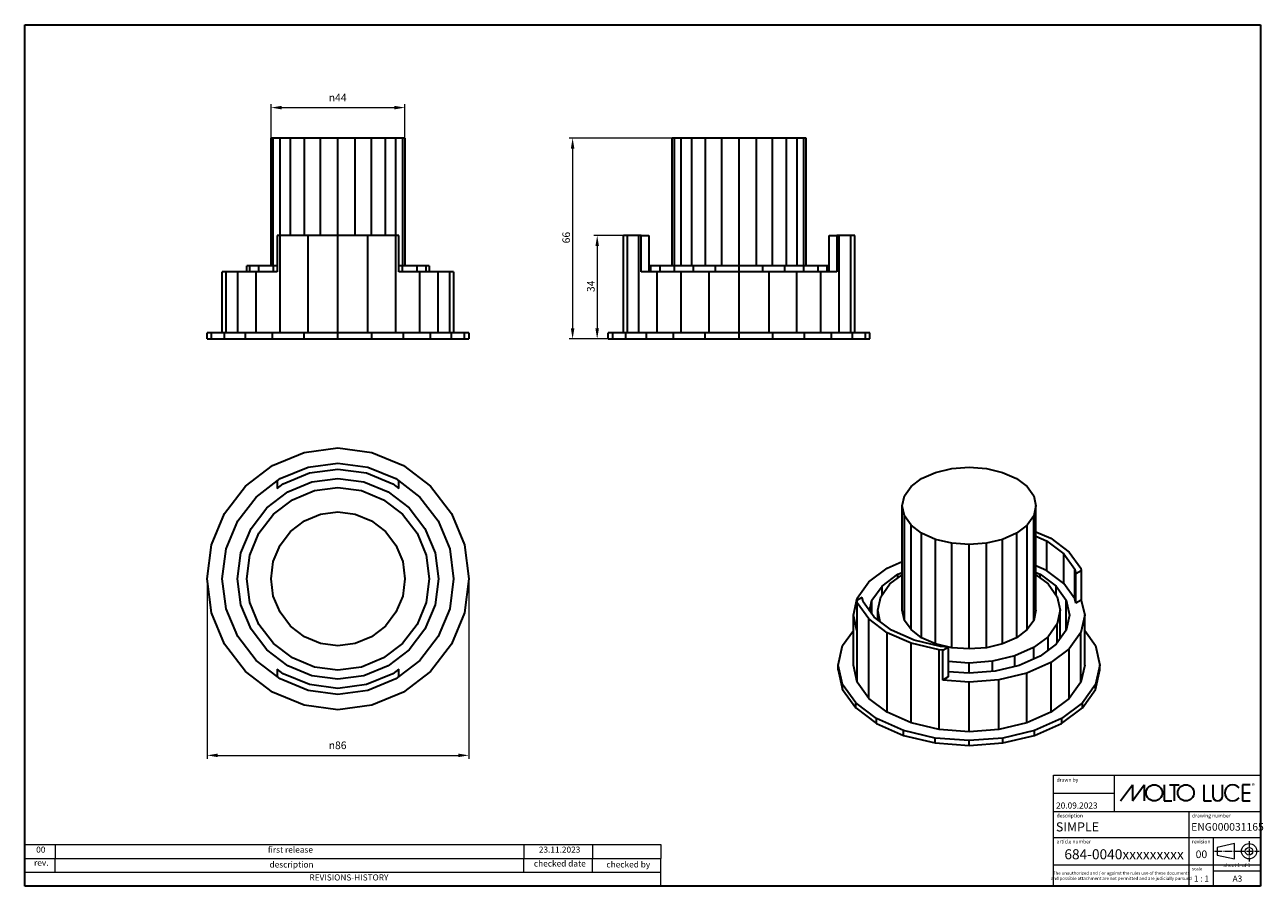
# Model space of a CAD drawing. Units: millimetres. Extents: x 7 to 414, y 7 to 290.
import ezdxf

# ---------------------------------------------------------------- set-up
doc = ezdxf.new("R2010")
doc.units = ezdxf.units.MM
doc.linetypes.add('LONG_DASH_DOTTED', pattern=[0.3001, 0.2362, -0.0295, 0.0049, -0.0295])
for name, color, linetype, lineweight in [('Border (ISO)', 7, 'Continuous', 35), ('Dimension (ISO)', 7, 'Continuous', 9), ('Symbol (ISO)', 7, 'Continuous', 18), ('Title (ISO)', 7, 'Continuous', 18), ('Visible (ISO)', 7, 'Continuous', 35)]:
    doc.layers.add(name, color=color, linetype=linetype, lineweight=lineweight)
doc.styles.add('MoltoLuce 2 mm', font='TSTARPRO-Regular.ttf')
doc.styles.add('MoltoLuce 2_5 mm', font='TSTARPRO-Regular.ttf')
doc.styles.add('Text Style121', font='TSTARPRO-Regular.ttf')
doc.styles.add('Text Style90', font='TSTARPRO-Regular.ttf')
doc.styles.add('Text Style92', font='TSTARPRO-Regular.ttf')
doc.dimstyles.new('Standard (MoltoLuce)', dxfattribs={"dimtxt": 2.5, "dimasz": 3.5, "dimexe": 1.1, "dimexo": 0, "dimgap": 0.8, "dimtad": 1, "dimrnd": 1e-08, "dimtxsty": 'MoltoLuce 2_5 mm', "dimcen": 0.09, "dimdle": 10, "dimclrd": 256, "dimclre": 256, "dimclrt": 256, "dimadec": 1, "dimazin": 2, "dimtfac": 0.8, "dimtdec": 3, "dimtmove": 0, "dimatfit": 3, "dimfxl": 1, "dimtolj": 1, "dimlwd": -1, "dimlwe": -1, "dimarcsym": 0})

# ---------------------------------------------------------------- blocks, each defined once
blk = doc.blocks.new('Borders MoltoLuce')
at = {"layer": 'Border (ISO)'}
for p, q in [((7, 290), (413, 290)), ((7, 7), (7, 290)), ((413, 290), (413, 7)), ((413, 7), (7, 7))]:
    blk.add_line(p, q, dxfattribs=at)
blk = doc.blocks.new('Title Blocks MoltoLuce SIMPLE')
at = {"layer": 'Title (ISO)'}
for p, q in [((345, 43.54), (413, 43.54)), ((345, 7), (345, 43.54)), ((365, 31.54), (365, 43.54)), ((413, 43.54), (413, 7)), ((345, 37.54), (365, 37.54)), ((345, 31.54), (413, 31.54)), ((389.5, 31.54), (389.5, 7)), ((345, 23), (413, 23)), ((397.5, 7), (397.5, 23)), ((345, 14), (413, 14)), ((413, 12), (397.5, 12)), ((413, 7), (345, 7))]:
    blk.add_line(p, q, dxfattribs=at)
at = {"layer": 'Title (ISO)', "lineweight": 35}
for p, q in [((367.03, 35.02), (370.9, 40.35)), ((370.9, 40.35), (370.9, 35.02)), ((370.9, 35.02), (374.76, 40.35)), ((374.76, 40.35), (374.76, 35.02)), ((381.38, 40.35), (381.38, 35.02)), ((383.09, 40.35), (386.23, 40.35)), ((384.66, 40.35), (384.66, 35.02)), ((394.34, 40.35), (394.34, 35.02)), ((397.29, 40.35), (397.29, 36.63)), ((400.52, 36.63), (400.52, 40.35)), ((407.06, 40.35), (407.06, 35.02)), ((409.59, 40.35), (407.06, 40.35)), ((407.06, 37.68), (409.59, 37.68)), ((381.38, 35.02), (383.91, 35.02)), ((394.34, 35.02), (396.86, 35.02)), ((407.06, 35.02), (409.59, 35.02))]:
    blk.add_line(p, q, dxfattribs=at)
at = {"layer": 'Title (ISO)', "lineweight": 18}
for p, q in [((404.5, 21), (398.75, 19.75)), ((404.5, 16), (404.5, 21)), ((398.75, 19.75), (398.75, 17.25)), ((398.75, 17.25), (404.5, 16))]:
    blk.add_line(p, q, dxfattribs=at)
at = {"layer": 'Title (ISO)', "linetype": 'LONG_DASH_DOTTED', "lineweight": 18, "ltscale": 8.746328}
for p, q in [((409.25, 21.83), (409.25, 15.17)), ((405.92, 18.5), (412.58, 18.5))]:
    blk.add_line(p, q, dxfattribs=at)
at = {"layer": 'Title (ISO)', "linetype": 'LONG_DASH_DOTTED', "lineweight": 18, "ltscale": 10.494433}
blk.add_line((397.92, 18.5), (405.92, 18.5), dxfattribs=at)
at = {"layer": 'Title (ISO)', "lineweight": 35}
for centre in [(378.08, 37.68), (388.48, 37.68)]:
    blk.add_circle(centre, 2.66, dxfattribs=at)
at = {"layer": 'Title (ISO)', "lineweight": 18}
for radius in [2.5, 1.25]:
    blk.add_circle((409.25, 18.5), radius, dxfattribs=at)
at = {"layer": 'Title (ISO)', "lineweight": 35}
for centre, radius, start, end in [((398.91, 36.63), 1.61, 180, 0), ((403.9, 37.68), 2.66, 39.3418, 320.6582)]:
    blk.add_arc(centre, radius, start, end, dxfattribs=at)
at = {"layer": 'Title (ISO)', "attachment_point": 1, "style": 'MoltoLuce 2 mm'}
for s, insert, char_height in [('\\fTSTAR PRO|b0|i0;{\\H1.2000;drawn by}', (346, 42.54), 1.2), ('\\fTSTAR PRO Headline|b0|i0;{\\H1.5000;®}', (410.09, 40.75), 1.5), ('\\fTSTAR PRO|b0|i0;{\\H1.2000;description}', (346, 30.79), 1.2), ('\\fTSTAR PRO|b0|i0;{\\H1.2000;drawing number}\\fTSTAR PRO|b0|i0;{\\H1.8000;\\P}', (390.5, 30.78), 1.2), ('\\fTSTAR PRO|b0|i0;{\\H1.2000;article number}', (346, 22.25), 1.2), ('\\fTSTAR PRO|b0|i0;{\\H1.2000;revision}', (390.5, 22.25), 1.2), ('\\fTSTAR PRO|b0|i0;{\\H1.0200;scale}', (390.5, 13.25), 1.02)]:
    blk.add_mtext(s, dxfattribs=dict(at, insert=insert, char_height=char_height))
at = {"layer": 'Title (ISO)', "insert": (405.25, 14.5), "char_height": 2, "width": 32.2638, "attachment_point": 2, "style": 'MoltoLuce 2 mm'}
blk.add_mtext('\\fTSTAR PRO|b0|i0;{\\H1.2000;sheet 1}\\fTSTAR PRO|b0|i0;{\\H2.0000; }\\fTSTAR PRO|b0|i0;{\\H1.2000;of 1}', dxfattribs=at)
at = {"layer": 'Title (ISO)', "color": 7, "insert": (367.25, 10.45), "char_height": 1.05, "attachment_point": 5, "line_spacing_factor": 1.004773, "style": 'MoltoLuce 2 mm'}
blk.add_mtext('\\fTSTAR PRO|b0|i0;{\\H1.0500;The unauthorized and / or against the rules use of these documents\\P}\\fTSTAR PRO|b0|i0;{\\H1.0500;and possible attachment are not permitted and are judicially pursued}', dxfattribs=at)
at = {"layer": 'Title (ISO)'}
for tag, p, height, style in [('ERSTELLUNGSDATUM_001', (345.83, 32.52), 2, 'MoltoLuce 2 mm'), ('BESTANDSNUMMER_001', (345.77, 25), 3, 'Text Style92'), ('BAUTEILNUMMER_001', (390.21, 25.25), 2.5, 'Text Style90'), ('PROJEKT_001', (348.56, 15.85), 3.3, 'Text Style121'), ('REVISIONSNUMMER_001', (391.69, 16.25), 2.5, 'Text Style90'), ('Anfänglicher_Ansichtsmaßstab_001', (391.07, 8.5), 2, 'MoltoLuce 2 mm'), ('Blattgröße_001', (403.82, 8.51), 2, 'MoltoLuce 2 mm')]:
    blk.add_attdef(tag, p, '', height=height, dxfattribs=dict(at, style=style))
blk = doc.blocks.new('REVISIONS-HISTORY')
at = {"layer": 'Symbol (ISO)'}
for p, q in [((7, 20.7), (216, 20.7)), ((7, 20.7), (7, 16.14)), ((17, 20.7), (17, 16.14)), ((171, 20.7), (171, 16.14)), ((193.5, 20.7), (193.5, 16.14)), ((216, 20.7), (216, 16.14)), ((7, 16.14), (216, 16.14)), ((7, 11.57), (7, 16.14)), ((17, 11.57), (17, 16.14)), ((171, 11.57), (171, 16.14)), ((193.5, 11.57), (193.5, 16.14)), ((216, 11.57), (216, 16.14)), ((7, 7), (7, 11.57)), ((7, 11.57), (216, 11.57)), ((216, 7), (216, 11.57)), ((7, 7), (216, 7))]:
    blk.add_line(p, q, dxfattribs=at)
at = {"layer": 'Symbol (ISO)', "char_height": 2, "attachment_point": 7, "style": 'MoltoLuce 2 mm'}
for s, insert in [('00', (10.75, 17.4)), ('first release', (86.89, 17.39)), ('23.11.2023', (175.9, 17.4)), ('rev.', (10.05, 13.09)), ('description', (87.41, 12.52)), ('checked date', (174.27, 12.84)), ('checked by', (198.1, 12.54)), ('REVISIONS-HISTORY', (100.52, 8.26))]:
    blk.add_mtext(s, dxfattribs=dict(at, insert=insert))
blk = doc.blocks.new('*D7')
at = {"layer": 'Defpoints', "color": 0}
for p in [(66.91, 107.99), (152.91, 107.99), (152.91, 49.99)]:
    blk.add_point(p, dxfattribs=at)
at = {"layer": 'Dimension (ISO)'}
for p, q in [((66.91, 107.99), (66.91, 48.89)), ((152.91, 107.99), (152.91, 48.89)), ((70.41, 49.99), (149.41, 49.99))]:
    blk.add_line(p, q, dxfattribs=at)
for points in [[(70.41, 50.57), (70.41, 49.41), (66.91, 49.99)], [(149.41, 50.57), (149.41, 49.41), (152.91, 49.99)]]:
    blk.add_solid(points, dxfattribs=at)
at = {"layer": 'Dimension (ISO)', "insert": (106.86, 54.54), "char_height": 2.5, "attachment_point": 1, "style": 'MoltoLuce 2_5 mm'}
blk.add_mtext('\\A1;\\fAIGDT|b0|i0;{\\H2.4900;n}\\fTSTAR PRO|b0|i0;{\\H2.5000;86}', dxfattribs=at)
blk = doc.blocks.new('*D8')
at = {"layer": 'Defpoints', "color": 0}
for p in [(131.91, 262.78), (87.91, 252.78), (131.91, 252.78)]:
    blk.add_point(p, dxfattribs=at)
at = {"layer": 'Dimension (ISO)'}
for p, q in [((87.91, 252.78), (87.91, 263.88)), ((91.41, 262.78), (128.41, 262.78)), ((131.91, 252.78), (131.91, 263.88))]:
    blk.add_line(p, q, dxfattribs=at)
for points in [[(91.41, 263.37), (91.41, 262.2), (87.91, 262.78)], [(128.41, 263.37), (128.41, 262.2), (131.91, 262.78)]]:
    blk.add_solid(points, dxfattribs=at)
at = {"layer": 'Dimension (ISO)', "insert": (106.87, 267.33), "char_height": 2.5, "attachment_point": 1, "style": 'MoltoLuce 2_5 mm'}
blk.add_mtext('\\A1;\\fAIGDT|b0|i0;{\\H2.4900;n}\\fTSTAR PRO|b0|i0;{\\H2.5000;44}', dxfattribs=at)
blk = doc.blocks.new('*D9')
at = {"layer": 'Defpoints', "color": 0}
for p in [(236, 252.78), (186.99, 186.78), (230.56, 186.78)]:
    blk.add_point(p, dxfattribs=at)
at = {"layer": 'Dimension (ISO)'}
for p, q in [((236, 252.78), (185.89, 252.78)), ((186.99, 249.28), (186.99, 190.28)), ((230.56, 186.78), (185.89, 186.78))]:
    blk.add_line(p, q, dxfattribs=at)
for points in [[(186.41, 249.28), (187.58, 249.28), (186.99, 252.78)], [(186.41, 190.28), (187.58, 190.28), (186.99, 186.78)]]:
    blk.add_solid(points, dxfattribs=at)
at = {"layer": 'Dimension (ISO)', "insert": (183.64, 218.19), "char_height": 2.5, "attachment_point": 1, "rotation": 90, "style": 'MoltoLuce 2_5 mm'}
blk.add_mtext('\\A1;66', dxfattribs=at)
blk = doc.blocks.new('*D10')
at = {"layer": 'Defpoints', "color": 0}
for p in [(204.98, 220.78), (195.06, 186.78), (204.45, 186.78)]:
    blk.add_point(p, dxfattribs=at)
at = {"layer": 'Dimension (ISO)'}
for p, q in [((204.98, 220.78), (193.96, 220.78)), ((195.06, 217.28), (195.06, 190.28)), ((204.45, 186.78), (193.96, 186.78))]:
    blk.add_line(p, q, dxfattribs=at)
for points in [[(194.48, 217.28), (195.64, 217.28), (195.06, 220.78)], [(194.48, 190.28), (195.64, 190.28), (195.06, 186.78)]]:
    blk.add_solid(points, dxfattribs=at)
at = {"layer": 'Dimension (ISO)', "insert": (191.73, 202.2), "char_height": 2.5, "attachment_point": 1, "rotation": 90, "style": 'MoltoLuce 2_5 mm'}
blk.add_mtext('\\A1;34', dxfattribs=at)

msp = doc.modelspace()

# ---------------------------------------------------------------- linework, layer by layer
at = {"layer": 'Visible (ISO)'}
for p, q in [((88.657, 252.785), (87.907, 252.785)), ((87.907, 210.785), (87.907, 252.785)), ((90.855, 252.785), (88.657, 252.785)), ((88.657, 210.785), (88.657, 252.785)), ((94.351, 252.785), (90.855, 252.785)), ((90.855, 220.785), (90.855, 252.785)), ((98.907, 252.785), (94.351, 252.785)), ((94.351, 220.785), (94.351, 252.785)), ((104.213, 252.785), (98.907, 252.785)), ((98.907, 220.785), (98.907, 252.785)), ((109.907, 252.785), (104.213, 252.785)), ((104.213, 220.785), (104.213, 252.785)), ((115.601, 252.785), (109.907, 252.785)), ((109.907, 220.785), (109.907, 252.785)), ((120.907, 252.785), (115.601, 252.785)), ((115.601, 220.785), (115.601, 252.785)), ((125.464, 252.785), (120.907, 252.785)), ((120.907, 220.785), (120.907, 252.785)), ((128.96, 252.785), (125.464, 252.785)), ((125.464, 220.785), (125.464, 252.785)), ((131.158, 252.785), (128.96, 252.785)), ((128.96, 220.785), (128.96, 252.785)), ((131.907, 252.785), (131.158, 252.785)), ((131.158, 210.785), (131.158, 252.785)), ((131.907, 252.785), (131.907, 210.785)), ((220.439, 252.785), (219.69, 252.785)), ((219.69, 210.785), (219.69, 252.785)), ((222.637, 252.785), (220.439, 252.785)), ((220.439, 210.785), (220.439, 252.785)), ((226.133, 252.785), (222.637, 252.785)), ((222.637, 210.785), (222.637, 252.785)), ((230.69, 252.785), (226.133, 252.785)), ((226.133, 210.785), (226.133, 252.785)), ((235.996, 252.785), (230.69, 252.785)), ((230.69, 210.785), (230.69, 252.785)), ((241.69, 252.785), (235.996, 252.785)), ((235.996, 210.785), (235.996, 252.785)), ((247.384, 252.785), (241.69, 252.785)), ((241.69, 210.785), (241.69, 252.785)), ((252.69, 252.785), (247.384, 252.785)), ((247.384, 210.785), (247.384, 252.785)), ((257.246, 252.785), (252.69, 252.785)), ((252.69, 210.785), (252.69, 252.785)), ((260.742, 252.785), (257.246, 252.785)), ((257.246, 210.785), (257.246, 252.785)), ((262.94, 252.785), (260.742, 252.785)), ((260.742, 210.785), (260.742, 252.785)), ((263.69, 252.785), (262.94, 252.785)), ((262.94, 210.785), (262.94, 252.785)), ((263.69, 210.785), (263.69, 252.785)), ((90.907, 220.785), (89.907, 220.785)), ((89.907, 220.785), (89.907, 208.785)), ((100.072, 220.785), (90.907, 220.785)), ((90.907, 188.785), (90.907, 220.785)), ((109.907, 220.785), (100.072, 220.785)), ((100.072, 188.785), (100.072, 220.785)), ((119.743, 220.785), (109.907, 220.785)), ((109.907, 188.785), (109.907, 220.785)), ((128.907, 220.785), (119.743, 220.785)), ((119.743, 188.785), (119.743, 220.785)), ((129.907, 220.785), (128.907, 220.785)), ((128.907, 188.785), (128.907, 220.785)), ((129.907, 208.785), (129.907, 220.785)), ((204.984, 220.785), (203.69, 220.785)), ((203.69, 188.785), (203.69, 220.785)), ((208.781, 220.785), (204.984, 220.785)), ((204.984, 188.785), (204.984, 220.785)), ((209.548, 220.785), (208.781, 220.785)), ((208.781, 188.785), (208.781, 220.785)), ((209.548, 220.785), (212.047, 220.785)), ((209.548, 208.785), (209.548, 220.785)), ((212.047, 220.785), (212.047, 208.785)), ((271.332, 208.785), (271.332, 220.785)), ((271.332, 220.785), (273.831, 220.785)), ((274.599, 220.785), (273.831, 220.785)), ((273.831, 220.785), (273.831, 208.785)), ((278.395, 220.785), (274.599, 220.785)), ((274.599, 188.785), (274.599, 220.785)), ((279.69, 220.785), (278.395, 220.785)), ((278.395, 188.785), (278.395, 220.785)), ((279.69, 188.785), (279.69, 220.785)), ((73.202, 208.785), (71.907, 208.785)), ((71.907, 188.785), (71.907, 208.785)), ((76.998, 208.785), (73.202, 208.785)), ((73.202, 188.785), (73.202, 208.785)), ((83.037, 208.785), (76.998, 208.785)), ((76.998, 188.785), (76.998, 208.785)), ((80.93, 210.785), (79.907, 210.785)), ((79.907, 208.785), (79.907, 210.785)), ((83.927, 210.785), (80.93, 210.785)), ((80.93, 208.785), (80.93, 210.785)), ((89.907, 208.785), (83.037, 208.785)), ((83.037, 188.785), (83.037, 208.785)), ((88.694, 210.785), (83.927, 210.785)), ((83.927, 208.785), (83.927, 210.785)), ((89.907, 210.785), (88.694, 210.785)), ((88.694, 208.785), (88.694, 210.785)), ((131.121, 210.785), (129.907, 210.785)), ((136.777, 208.785), (129.907, 208.785)), ((135.888, 210.785), (131.121, 210.785)), ((131.121, 208.785), (131.121, 210.785)), ((138.885, 210.785), (135.888, 210.785)), ((135.888, 208.785), (135.888, 210.785)), ((142.816, 208.785), (136.777, 208.785)), ((136.777, 188.785), (136.777, 208.785)), ((139.907, 210.785), (138.885, 210.785)), ((138.885, 208.785), (138.885, 210.785)), ((139.907, 210.785), (139.907, 208.785)), ((146.613, 208.785), (142.816, 208.785)), ((142.816, 188.785), (142.816, 208.785)), ((147.907, 208.785), (146.613, 208.785)), ((146.613, 188.785), (146.613, 208.785)), ((147.907, 208.785), (147.907, 188.785)), ((214.82, 208.785), (209.548, 208.785)), ((212.712, 210.785), (212.047, 210.785)), ((215.709, 210.785), (212.712, 210.785)), ((212.712, 208.785), (212.712, 210.785)), ((222.69, 208.785), (214.82, 208.785)), ((214.82, 188.785), (214.82, 208.785)), ((220.476, 210.785), (215.709, 210.785)), ((215.709, 208.785), (215.709, 210.785)), ((226.69, 210.785), (220.476, 210.785)), ((220.476, 208.785), (220.476, 210.785)), ((231.855, 208.785), (222.69, 208.785)), ((222.69, 188.785), (222.69, 208.785)), ((233.925, 210.785), (226.69, 210.785)), ((226.69, 208.785), (226.69, 210.785)), ((241.69, 208.785), (231.855, 208.785)), ((231.855, 188.785), (231.855, 208.785)), ((241.69, 210.785), (233.925, 210.785)), ((233.925, 208.785), (233.925, 210.785)), ((249.454, 210.785), (241.69, 210.785)), ((241.69, 208.785), (241.69, 210.785)), ((251.525, 208.785), (241.69, 208.785)), ((241.69, 188.785), (241.69, 208.785)), ((256.69, 210.785), (249.454, 210.785)), ((249.454, 208.785), (249.454, 210.785)), ((260.69, 208.785), (251.525, 208.785)), ((251.525, 188.785), (251.525, 208.785)), ((262.903, 210.785), (256.69, 210.785)), ((256.69, 208.785), (256.69, 210.785)), ((268.56, 208.785), (260.69, 208.785)), ((260.69, 188.785), (260.69, 208.785)), ((267.67, 210.785), (262.903, 210.785)), ((262.903, 208.785), (262.903, 210.785)), ((270.667, 210.785), (267.67, 210.785)), ((267.67, 208.785), (267.67, 210.785)), ((273.831, 208.785), (268.56, 208.785)), ((268.56, 188.785), (268.56, 208.785)), ((271.332, 210.785), (270.667, 210.785)), ((270.667, 208.785), (270.667, 210.785)), ((68.373, 188.785), (66.907, 188.785)), ((66.907, 186.785), (66.907, 188.785)), ((72.668, 188.785), (68.373, 188.785)), ((68.373, 186.785), (68.373, 188.785)), ((79.502, 188.785), (72.668, 188.785)), ((72.668, 186.785), (72.668, 188.785)), ((88.407, 188.785), (79.502, 188.785)), ((79.502, 186.785), (79.502, 188.785)), ((98.778, 188.785), (88.407, 188.785)), ((88.407, 186.785), (88.407, 188.785)), ((109.907, 188.785), (98.778, 188.785)), ((98.778, 186.785), (98.778, 188.785)), ((121.037, 188.785), (109.907, 188.785)), ((109.907, 186.785), (109.907, 188.785)), ((131.407, 188.785), (121.037, 188.785)), ((121.037, 186.785), (121.037, 188.785)), ((140.313, 188.785), (131.407, 188.785)), ((131.407, 186.785), (131.407, 188.785)), ((147.146, 188.785), (140.313, 188.785)), ((140.313, 186.785), (140.313, 188.785)), ((151.442, 188.785), (147.146, 188.785)), ((147.146, 186.785), (147.146, 188.785)), ((152.907, 188.785), (151.442, 188.785)), ((151.442, 186.785), (151.442, 188.785)), ((152.907, 188.785), (152.907, 186.785)), ((200.155, 188.785), (198.69, 188.785)), ((198.69, 186.785), (198.69, 188.785)), ((204.451, 188.785), (200.155, 188.785)), ((200.155, 186.785), (200.155, 188.785)), ((211.284, 188.785), (204.451, 188.785)), ((204.451, 186.785), (204.451, 188.785)), ((220.19, 188.785), (211.284, 188.785)), ((211.284, 186.785), (211.284, 188.785)), ((230.56, 188.785), (220.19, 188.785)), ((220.19, 186.785), (220.19, 188.785)), ((241.69, 188.785), (230.56, 188.785)), ((230.56, 186.785), (230.56, 188.785)), ((252.819, 188.785), (241.69, 188.785)), ((241.69, 186.785), (241.69, 188.785)), ((263.19, 188.785), (252.819, 188.785)), ((252.819, 186.785), (252.819, 188.785)), ((272.095, 188.785), (263.19, 188.785)), ((263.19, 186.785), (263.19, 188.785)), ((278.929, 188.785), (272.095, 188.785)), ((272.095, 186.785), (272.095, 188.785)), ((283.224, 188.785), (278.929, 188.785)), ((278.929, 186.785), (278.929, 188.785)), ((284.69, 188.785), (283.224, 188.785)), ((283.224, 186.785), (283.224, 188.785)), ((284.69, 186.785), (284.69, 188.785)), ((66.907, 186.785), (68.373, 186.785)), ((68.373, 186.785), (72.668, 186.785)), ((72.668, 186.785), (79.502, 186.785)), ((79.502, 186.785), (88.407, 186.785)), ((88.407, 186.785), (98.778, 186.785)), ((98.778, 186.785), (109.907, 186.785)), ((109.907, 186.785), (121.037, 186.785)), ((121.037, 186.785), (131.407, 186.785)), ((131.407, 186.785), (140.313, 186.785)), ((140.313, 186.785), (147.146, 186.785)), ((147.146, 186.785), (151.442, 186.785)), ((151.442, 186.785), (152.907, 186.785)), ((198.69, 186.785), (200.155, 186.785)), ((200.155, 186.785), (204.451, 186.785)), ((204.451, 186.785), (211.284, 186.785)), ((211.284, 186.785), (220.19, 186.785)), ((220.19, 186.785), (230.56, 186.785)), ((230.56, 186.785), (241.69, 186.785)), ((241.69, 186.785), (252.819, 186.785)), ((252.819, 186.785), (263.19, 186.785)), ((263.19, 186.785), (272.095, 186.785)), ((272.095, 186.785), (278.929, 186.785)), ((278.929, 186.785), (283.224, 186.785)), ((283.224, 186.785), (284.69, 186.785)), ((98.778, 149.525), (109.907, 150.99)), ((109.907, 150.99), (121.037, 149.525)), ((88.407, 145.229), (98.778, 149.525)), ((121.037, 149.525), (131.407, 145.229)), ((79.502, 138.395), (88.407, 145.229)), ((90.907, 140.899), (100.072, 144.695)), ((91.907, 139.167), (100.59, 142.763)), ((100.072, 144.695), (109.907, 145.99)), ((100.59, 142.763), (109.907, 143.99)), ((109.907, 145.99), (119.743, 144.695)), ((109.907, 143.99), (119.225, 142.763)), ((119.225, 142.763), (127.907, 139.167)), ((119.743, 144.695), (128.907, 140.899)), ((131.407, 145.229), (140.313, 138.395)), ((301.67, 140.911), (306.227, 142.929)), ((306.227, 142.929), (311.533, 144.198)), ((311.533, 144.198), (317.227, 144.631)), ((317.227, 144.631), (322.921, 144.198)), ((322.921, 144.198), (328.227, 142.929)), ((328.227, 142.929), (332.783, 140.911)), ((72.668, 129.49), (79.502, 138.395)), ((83.037, 134.86), (89.907, 140.131)), ((89.907, 140.131), (90.907, 140.899)), ((89.907, 140.131), (89.907, 137.632)), ((89.907, 137.632), (91.907, 139.167)), ((93.407, 136.569), (101.366, 139.865)), ((101.366, 139.865), (109.907, 140.99)), ((109.907, 140.99), (118.448, 139.865)), ((118.448, 139.865), (126.407, 136.569)), ((127.907, 139.167), (129.907, 137.632)), ((128.907, 140.899), (129.907, 140.131)), ((129.907, 137.632), (129.907, 140.131)), ((129.907, 140.131), (136.777, 134.86)), ((140.313, 138.395), (147.146, 129.49)), ((298.174, 138.28), (301.67, 140.911)), ((332.783, 140.911), (336.279, 138.28)), ((76.998, 126.99), (83.037, 134.86)), ((86.573, 131.324), (93.407, 136.569)), ((94.907, 133.971), (102.143, 136.968)), ((102.143, 136.968), (109.907, 137.99)), ((109.907, 137.99), (117.672, 136.968)), ((117.672, 136.968), (124.907, 133.971)), ((126.407, 136.569), (133.242, 131.324)), ((136.777, 134.86), (142.816, 126.99)), ((295.227, 131.929), (295.976, 135.217)), ((295.976, 135.217), (298.174, 138.28)), ((336.279, 138.28), (338.477, 135.217)), ((338.477, 135.217), (339.227, 131.929)), ((81.329, 124.49), (86.573, 131.324)), ((88.694, 129.203), (94.907, 133.971)), ((124.907, 133.971), (131.121, 129.203)), ((133.242, 131.324), (138.486, 124.49)), ((295.976, 128.642), (295.227, 131.929)), ((295.227, 97.636), (295.227, 131.929)), ((339.227, 131.929), (338.477, 128.642)), ((339.227, 97.636), (339.227, 131.929)), ((68.373, 119.119), (72.668, 129.49)), ((73.202, 117.825), (76.998, 126.99)), ((83.927, 122.99), (88.694, 129.203)), ((94.351, 123.546), (98.907, 127.042)), ((98.907, 127.042), (104.213, 129.24)), ((104.213, 129.24), (109.907, 129.99)), ((109.907, 129.99), (115.601, 129.24)), ((115.601, 129.24), (120.907, 127.042)), ((120.907, 127.042), (125.464, 123.546)), ((131.121, 129.203), (135.888, 122.99)), ((142.816, 126.99), (146.613, 117.825)), ((147.146, 129.49), (151.442, 119.119)), ((298.174, 125.578), (295.976, 128.642)), ((295.976, 94.349), (295.976, 128.642)), ((338.477, 128.642), (336.279, 125.578)), ((338.477, 94.349), (338.477, 128.642)), ((78.032, 116.531), (81.329, 124.49)), ((80.93, 115.754), (83.927, 122.99)), ((90.855, 118.99), (94.351, 123.546)), ((125.464, 123.546), (128.96, 118.99)), ((135.888, 122.99), (138.885, 115.754)), ((138.486, 124.49), (141.783, 116.531)), ((301.67, 122.948), (298.174, 125.578)), ((298.174, 91.285), (298.174, 125.578)), ((306.227, 120.929), (301.67, 122.948)), ((301.67, 88.655), (301.67, 122.948)), ((332.783, 122.948), (328.227, 120.929)), ((336.279, 125.578), (332.783, 122.948)), ((332.783, 122.948), (332.783, 88.655)), ((336.279, 91.285), (336.279, 125.578)), ((339.227, 123.472), (344.097, 121.315)), ((66.907, 107.99), (68.373, 119.119)), ((88.657, 113.684), (90.855, 118.99)), ((128.96, 118.99), (131.158, 113.684)), ((151.442, 119.119), (152.907, 107.99)), ((311.533, 119.66), (306.227, 120.929)), ((306.227, 86.636), (306.227, 120.929)), ((317.227, 119.227), (311.533, 119.66)), ((311.533, 85.367), (311.533, 119.66)), ((322.921, 119.66), (317.227, 119.227)), ((317.227, 84.935), (317.227, 119.227)), ((328.227, 120.929), (322.921, 119.66)), ((322.921, 85.367), (322.921, 119.66)), ((328.227, 86.636), (328.227, 120.929)), ((339.227, 122.029), (342.683, 120.498)), ((342.683, 120.498), (348.404, 116.194)), ((342.683, 120.498), (342.683, 110.7)), ((344.097, 121.315), (350.136, 116.771)), ((71.907, 107.99), (73.202, 117.825)), ((76.907, 107.99), (78.032, 116.531)), ((79.907, 107.99), (80.93, 115.754)), ((138.885, 115.754), (139.907, 107.99)), ((141.783, 116.531), (142.907, 107.99)), ((146.613, 117.825), (147.907, 107.99)), ((348.404, 116.194), (352, 111.181)), ((348.404, 106.396), (348.404, 116.194)), ((350.136, 116.771), (353.932, 111.48)), ((87.907, 107.99), (88.657, 113.684)), ((131.158, 113.684), (131.907, 107.99)), ((284.318, 106.973), (290.357, 111.517)), ((290.357, 111.517), (295.227, 113.674)), ((293.892, 109.475), (295.227, 110.067)), ((342.683, 110.7), (339.227, 112.231)), ((339.227, 110.067), (340.561, 109.475)), ((348.404, 106.396), (342.683, 110.7)), ((352, 111.181), (352.329, 109.738)), ((352, 101.383), (352, 111.181)), ((352.329, 109.738), (354.096, 110.758)), ((353.932, 111.48), (354.096, 110.758)), ((354.096, 110.758), (354.096, 100.96)), ((68.373, 96.861), (66.907, 107.99)), ((73.202, 98.155), (71.907, 107.99)), ((78.032, 99.449), (76.907, 107.99)), ((80.93, 100.225), (79.907, 107.99)), ((88.657, 102.296), (87.907, 107.99)), ((131.907, 107.99), (131.158, 102.296)), ((139.907, 107.99), (138.885, 100.225)), ((142.907, 107.99), (141.783, 99.449)), ((147.907, 107.99), (146.613, 98.155)), ((152.907, 107.99), (151.442, 96.861)), ((280.522, 101.682), (284.318, 106.973)), ((288.249, 102.119), (291.246, 106.297)), ((288.648, 105.53), (293.892, 109.475)), ((291.246, 106.297), (295.227, 109.292)), ((293.892, 108.288), (293.892, 109.475)), ((339.227, 109.292), (343.207, 106.297)), ((340.561, 108.288), (340.561, 109.475)), ((340.561, 109.475), (345.806, 105.53)), ((343.207, 106.297), (346.204, 102.119)), ((352, 101.383), (348.404, 106.396)), ((352.329, 99.94), (352.329, 109.738)), ((90.855, 96.99), (88.657, 102.296)), ((131.158, 102.296), (128.96, 96.99)), ((282.124, 101.865), (280.357, 100.844)), ((282.453, 100.422), (282.124, 101.865)), ((285.351, 100.934), (288.648, 105.53)), ((287.227, 97.636), (288.249, 102.119)), ((288.648, 102.675), (288.648, 105.53)), ((345.806, 102.675), (345.806, 105.53)), ((345.806, 105.53), (349.102, 100.934)), ((346.204, 102.119), (347.227, 97.636)), ((76.998, 88.99), (73.202, 98.155)), ((81.329, 91.49), (78.032, 99.449)), ((83.927, 92.99), (80.93, 100.225)), ((138.885, 100.225), (135.888, 92.99)), ((141.783, 99.449), (138.486, 91.49)), ((146.613, 98.155), (142.816, 88.99)), ((279.227, 96.003), (280.522, 101.682)), ((280.522, 100.123), (280.357, 100.844)), ((280.357, 100.844), (280.357, 91.046)), ((284.318, 94.832), (280.522, 100.123)), ((280.522, 73.995), (280.522, 100.123)), ((286.05, 95.409), (282.453, 100.422)), ((284.564, 97.48), (285.351, 100.934)), ((285.351, 96.383), (285.351, 100.934)), ((349.102, 91.072), (349.102, 100.934)), ((349.102, 100.934), (350.227, 96.003)), ((352.329, 99.94), (352, 101.383)), ((354.096, 100.96), (352.329, 99.94)), ((354.096, 100.96), (355.227, 96.003)), ((72.668, 86.49), (68.373, 96.861)), ((94.351, 92.433), (90.855, 96.99)), ((128.96, 96.99), (125.464, 92.433)), ((151.442, 96.861), (147.146, 86.49)), ((280.357, 91.046), (279.227, 96.003)), ((279.227, 79.673), (279.227, 96.003)), ((290.357, 90.288), (284.318, 94.832)), ((284.318, 68.704), (284.318, 94.832)), ((291.771, 91.104), (286.05, 95.409)), ((288.084, 93.879), (287.227, 97.636)), ((287.227, 94.523), (287.227, 97.636)), ((295.976, 94.349), (295.227, 97.636)), ((298.174, 91.285), (295.976, 94.349)), ((338.477, 94.349), (336.279, 91.285)), ((339.227, 97.636), (338.477, 94.349)), ((347.227, 97.636), (346.204, 93.153)), ((347.227, 88.458), (347.227, 97.636)), ((350.227, 96.003), (349.102, 91.072)), ((355.227, 96.003), (353.932, 90.325)), ((355.227, 79.673), (355.227, 96.003)), ((86.573, 84.655), (81.329, 91.49)), ((88.694, 86.777), (83.927, 92.99)), ((98.907, 88.937), (94.351, 92.433)), ((125.464, 92.433), (120.907, 88.937)), ((135.888, 92.99), (131.121, 86.777)), ((138.486, 91.49), (133.242, 84.655)), ((275.692, 86.099), (279.227, 91.026)), ((298.227, 86.801), (290.357, 90.288)), ((290.357, 64.16), (290.357, 90.288)), ((299.227, 87.801), (291.771, 91.104)), ((301.67, 88.655), (298.174, 91.285)), ((336.279, 91.285), (332.783, 88.655)), ((346.204, 93.153), (343.207, 88.976)), ((349.102, 91.072), (345.806, 86.477)), ((346.204, 87.033), (346.204, 93.153)), ((353.932, 90.325), (350.136, 85.034)), ((353.932, 73.995), (353.932, 90.325)), ((355.227, 91.026), (358.761, 86.099)), ((79.502, 77.584), (72.668, 86.49)), ((83.037, 81.12), (76.998, 88.99)), ((94.907, 82.009), (88.694, 86.777)), ((104.213, 86.739), (98.907, 88.937)), ((109.907, 85.99), (104.213, 86.739)), ((115.601, 86.739), (109.907, 85.99)), ((120.907, 88.937), (115.601, 86.739)), ((131.121, 86.777), (124.907, 82.009)), ((142.816, 88.99), (136.777, 81.12)), ((147.146, 86.49), (140.313, 77.584)), ((274.227, 79.673), (275.692, 86.099)), ((307.392, 84.609), (298.227, 86.801)), ((298.227, 60.673), (298.227, 86.801)), ((307.909, 85.725), (299.227, 87.801)), ((306.227, 86.636), (301.67, 88.655)), ((311.533, 85.367), (306.227, 86.636)), ((310.409, 85.535), (307.909, 85.725)), ((308.641, 84.514), (310.409, 85.535)), ((310.409, 85.535), (310.409, 75.737)), ((328.227, 86.636), (322.921, 85.367)), ((332.783, 88.655), (328.227, 86.636)), ((343.207, 88.976), (338.44, 85.389)), ((345.806, 86.477), (340.561, 82.531)), ((343.207, 84.522), (343.207, 88.976)), ((358.761, 86.099), (360.227, 79.673)), ((93.407, 79.411), (86.573, 84.655)), ((102.143, 79.012), (94.907, 82.009)), ((124.907, 82.009), (117.672, 79.012)), ((133.242, 84.655), (126.407, 79.411)), ((308.641, 84.514), (307.392, 84.609)), ((307.392, 58.482), (307.392, 84.609)), ((308.641, 74.717), (308.641, 84.514)), ((317.227, 84.935), (311.533, 85.367)), ((322.921, 85.367), (317.227, 84.935)), ((332.227, 82.636), (324.991, 80.906)), ((338.44, 85.389), (332.227, 82.636)), ((332.227, 79.145), (332.227, 82.636)), ((340.561, 82.531), (333.727, 79.503)), ((338.44, 85.389), (338.44, 81.591)), ((350.136, 85.034), (344.097, 80.49)), ((350.136, 68.704), (350.136, 85.034)), ((88.407, 70.751), (79.502, 77.584)), ((89.907, 75.848), (83.037, 81.12)), ((91.907, 76.813), (89.907, 78.348)), ((89.907, 78.348), (89.907, 75.848)), ((101.366, 76.114), (93.407, 79.411)), ((109.907, 77.99), (102.143, 79.012)), ((117.672, 79.012), (109.907, 77.99)), ((126.407, 79.411), (118.448, 76.114)), ((129.907, 78.348), (127.907, 76.813)), ((136.777, 81.12), (129.907, 75.848)), ((129.907, 75.848), (129.907, 78.348)), ((140.313, 77.584), (131.407, 70.751)), ((275.692, 73.248), (274.227, 79.673)), ((274.227, 78.04), (274.227, 79.673)), ((274.227, 78.04), (275.692, 71.615)), ((280.522, 73.995), (279.227, 79.673)), ((317.227, 80.316), (310.409, 80.834)), ((317.227, 76.951), (310.409, 77.469)), ((324.991, 80.906), (317.227, 80.316)), ((317.227, 76.951), (317.227, 80.316)), ((325.768, 77.6), (317.227, 76.951)), ((324.991, 77.541), (324.991, 80.906)), ((333.727, 79.503), (325.768, 77.6)), ((344.097, 80.49), (336.227, 77.003)), ((344.097, 80.49), (344.097, 64.16)), ((355.227, 79.673), (353.932, 73.995)), ((360.227, 79.673), (358.761, 73.248)), ((358.761, 71.615), (360.227, 78.04)), ((360.227, 78.04), (360.227, 79.673)), ((90.907, 75.081), (89.907, 75.848)), ((100.072, 71.285), (90.907, 75.081)), ((100.59, 73.216), (91.907, 76.813)), ((109.907, 74.99), (101.366, 76.114)), ((118.448, 76.114), (109.907, 74.99)), ((127.907, 76.813), (119.225, 73.216)), ((128.907, 75.081), (119.743, 71.285)), ((129.907, 75.848), (128.907, 75.081)), ((279.988, 67.26), (275.692, 73.248)), ((275.692, 71.615), (275.692, 73.248)), ((284.318, 68.704), (280.522, 73.995)), ((310.409, 75.737), (308.641, 74.717)), ((317.227, 74.064), (308.641, 74.717)), ((327.062, 74.812), (317.227, 74.064)), ((317.227, 57.734), (317.227, 74.064)), ((336.227, 77.003), (327.062, 74.812)), ((327.062, 58.482), (327.062, 74.812)), ((336.227, 60.673), (336.227, 77.003)), ((353.932, 73.995), (350.136, 68.704)), ((358.761, 73.248), (354.466, 67.26)), ((358.761, 71.615), (358.761, 73.248)), ((98.778, 66.455), (88.407, 70.751)), ((109.907, 69.99), (100.072, 71.285)), ((109.907, 71.99), (100.59, 73.216)), ((119.225, 73.216), (109.907, 71.99)), ((119.743, 71.285), (109.907, 69.99)), ((131.407, 70.751), (121.037, 66.455)), ((275.692, 71.615), (279.988, 65.627)), ((354.466, 65.627), (358.761, 71.615)), ((109.907, 64.99), (98.778, 66.455)), ((121.037, 66.455), (109.907, 64.99)), ((286.821, 62.119), (279.988, 67.26)), ((279.988, 65.627), (279.988, 67.26)), ((279.988, 65.627), (286.821, 60.486)), ((290.357, 64.16), (284.318, 68.704)), ((350.136, 68.704), (344.097, 64.16)), ((354.466, 67.26), (347.632, 62.119)), ((347.632, 60.486), (354.466, 65.627)), ((354.466, 65.627), (354.466, 67.26)), ((295.727, 58.173), (286.821, 62.119)), ((286.821, 60.486), (286.821, 62.119)), ((298.227, 60.673), (290.357, 64.16)), ((344.097, 64.16), (336.227, 60.673)), ((347.632, 62.119), (338.727, 58.173)), ((347.632, 62.119), (347.632, 60.486)), ((286.821, 60.486), (295.727, 56.54)), ((306.097, 55.693), (295.727, 58.173)), ((295.727, 56.54), (295.727, 58.173)), ((307.392, 58.482), (298.227, 60.673)), ((317.227, 57.734), (307.392, 58.482)), ((327.062, 58.482), (317.227, 57.734)), ((336.227, 60.673), (327.062, 58.482)), ((338.727, 58.173), (328.356, 55.693)), ((338.727, 56.54), (347.632, 60.486)), ((338.727, 56.54), (338.727, 58.173)), ((295.727, 56.54), (306.097, 54.06)), ((317.227, 54.847), (306.097, 55.693)), ((306.097, 54.06), (306.097, 55.693)), ((306.097, 54.06), (317.227, 53.214)), ((328.356, 55.693), (317.227, 54.847)), ((317.227, 53.214), (317.227, 54.847)), ((317.227, 53.214), (328.356, 54.06)), ((328.356, 54.06), (338.727, 56.54)), ((328.356, 54.06), (328.356, 55.693))]:
    msp.add_line(p, q, dxfattribs=at)

# ---------------------------------------------------------------- block references
msp.add_blockref('Borders MoltoLuce', (0, 0))
msp.add_blockref('Title Blocks MoltoLuce SIMPLE', (0, 0)).add_auto_attribs({'BAUTEILNUMMER_001': 'ENG000031165', 'BESTANDSNUMMER_001': 'SIMPLE', 'ERSTELLUNGSDATUM_001': '20.09.2023', 'Blattgröße_001': 'A3', 'Anfänglicher_Ansichtsmaßstab_001': '1 : 1', 'PROJEKT_001': '684-0040xxxxxxxxx', 'REVISIONSNUMMER_001': '00'})
at = {"layer": 'Symbol (ISO)'}
msp.add_blockref('REVISIONS-HISTORY', (0, 0), dxfattribs=at)

# ---------------------------------------------------------------- dimensions: what is measured, and where the dimension line sits
at = {"layer": 'Dimension (ISO)'}
dim = msp.add_linear_dim(base=(131.907, 262.785), p1=(87.907, 252.785), p2=(131.907, 252.785), text='\\fAIGDT|b0|i0;{\\H2.4900;n}\\fTSTAR PRO|b0|i0;{\\H2.5000;<>}', dimstyle='Standard (MoltoLuce)', override={"dimgap": 0.8, "dimdec": 2, "dimtol": 0, "dimlim": 0, "dimtp": 0, "dimtm": 0, "dimtdec": 3, "dimtofl": 0, "dimatfit": 1}, dxfattribs=at)
dim.commit()
dim.dimension.update_dxf_attribs({"geometry": '*D8', "text_midpoint": (109.907, 262.785), "dimtype": 160})
for base, p1, p2, angle, picture, middle in [((186.993, 186.785), (235.996, 252.785), (230.56, 186.785), 270, '*D9', (186.993, 219.785)), ((195.059, 186.785), (204.984, 220.785), (204.451, 186.785), 90, '*D10', (195.059, 203.785))]:
    dim = msp.add_linear_dim(base=base, p1=p1, p2=p2, angle=angle, dimstyle='Standard (MoltoLuce)', override={"dimgap": 0.8, "dimdec": 2, "dimtol": 0, "dimlim": 0, "dimtp": 0, "dimtm": 0, "dimtdec": 3, "dimtofl": 0, "dimatfit": 1}, dxfattribs=at)
    dim.commit()
    dim.dimension.update_dxf_attribs({"geometry": picture, "text_midpoint": middle, "dimtype": 160})
dim = msp.add_linear_dim(base=(152.907, 49.99), p1=(66.907, 107.99), p2=(152.907, 107.99), angle=180, text='\\fAIGDT|b0|i0;{\\H2.4900;n}\\fTSTAR PRO|b0|i0;{\\H2.5000;<>}', dimstyle='Standard (MoltoLuce)', override={"dimgap": 0.8, "dimdec": 2, "dimtol": 0, "dimlim": 0, "dimtp": 0, "dimtm": 0, "dimtdec": 3, "dimtofl": 0, "dimatfit": 1}, dxfattribs=at)
dim.commit()
dim.dimension.update_dxf_attribs({"geometry": '*D7', "text_midpoint": (109.907, 49.99), "dimtype": 160})

doc.saveas('drawing.dxf')
